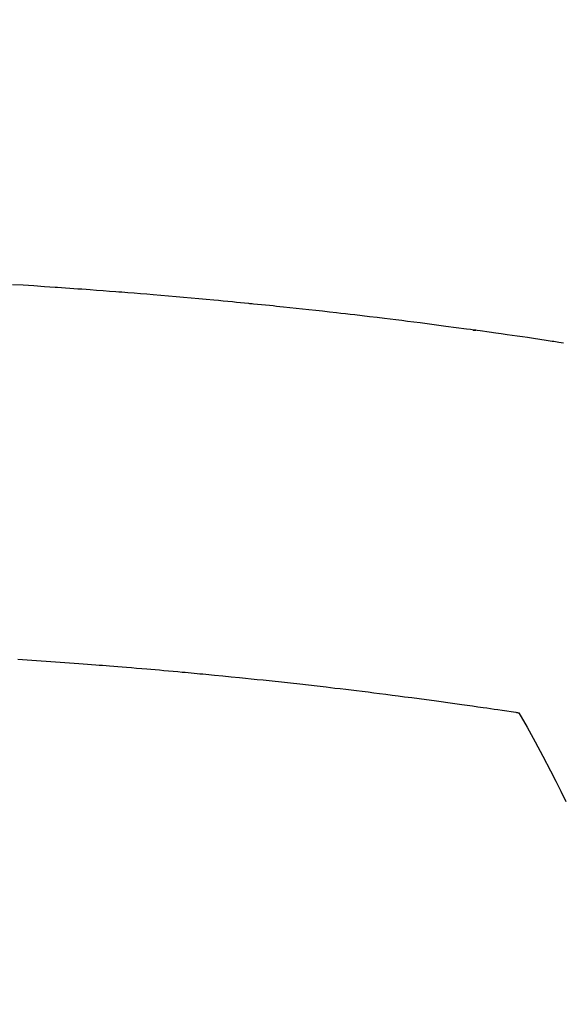
# Model space of a CAD drawing. Extents: x 55896 to 82369, y -33085 to -24215.
# Drawn here: x 71485 to 71495, y -26041 to -26023 of the extents above; entities that cross this region are included whole.
import ezdxf

# ---------------------------------------------------------------- set-up
doc = ezdxf.new("R2010")
doc.units = 0
doc.header["$LTSCALE"] = 50
doc.header["$MEASUREMENT"] = 0
doc.layers.get('0').update_dxf_attribs({"linetype": 'CONTINUOUS'})
doc.layers.add('150-機器', color=8, linetype='CONTINUOUS')
doc.layers.add('160-文字', color=254, linetype='CONTINUOUS')
doc.styles.add('KH001', font='txt')
doc.dimstyles.new('KH1xx030', dxfattribs={"dimscale": 30, "dimtxt": 2, "dimasz": 0.6, "dimexe": 0.3, "dimexo": 1.2, "dimgap": 0.5, "dimtad": 3, "dimdec": 1, "dimdsep": 46, "dimlunit": 6, "dimtxsty": 'KH001', "dimblk": 'DOT', "dimcen": 1, "dimdle": 1, "dimclrd": 256, "dimclre": 256, "dimclrt": 256, "dimadec": 0, "dimazin": 0, "dimtfac": 1, "dimtdec": 1, "dimtix": 1, "dimtmove": 2, "dimatfit": 3, "dimldrblk": 'CLOSEDBLANK', "dimfxl": 1, "dimtolj": 1, "dimtzin": 0, "dimlwd": -1, "dimlwe": -1, "dimarcsym": 0})

# ---------------------------------------------------------------- blocks, each defined once
blk = doc.blocks.new('F402_H')
at = {"layer": '150-機器', "color": 13, "linetype": 'Continuous'}
for points in [[(-16.578, -260.8), (-16.539, -260.794), (-16.5, -260.788), (-16.47, -260.784), (-16.441, -260.779), (-16.411, -260.775), (-16.382, -260.77), (-16.274, -260.754), (-16.166, -260.737), (-16.057, -260.721), (-15.949, -260.705), (-15.86, -260.692), (-15.771, -260.679), (-15.682, -260.666), (-15.593, -260.653), (-15.488, -260.638), (-15.392, -260.624), (-15.278, -260.608), (-15.118, -260.587), (-15.069, -260.58), (-15.025, -260.574), (-14.997, -260.571), (-14.999, -260.571), (-15.007, -260.572), (-15.018, -260.573), (-15.029, -260.574), (-15.038, -260.576), (-15.044, -260.576), (-15.009, -260.572), (-14.948, -260.564), (-14.88, -260.555), (-14.519, -260.507), (-14.271, -260.475), (-14.068, -260.448), (-13.843, -260.419), (-13.743, -260.406), (-13.643, -260.394), (-13.543, -260.381), (-13.443, -260.369), (-13.312, -260.353), (-13.181, -260.338), (-13.051, -260.323), (-12.92, -260.307), (-12.84, -260.298), (-12.759, -260.288), (-12.678, -260.279), (-12.598, -260.269), (-12.477, -260.256), (-12.356, -260.242), (-12.235, -260.229), (-12.114, -260.216), (-12.003, -260.204), (-11.891, -260.192), (-11.78, -260.181), (-11.668, -260.169), (-11.608, -260.162), (-11.547, -260.156), (-11.487, -260.149), (-11.426, -260.143), (-11.355, -260.136), (-11.284, -260.129), (-11.213, -260.122), (-11.142, -260.115), (-11.121, -260.113), (-11.101, -260.111), (-11.08, -260.109), (-11.06, -260.107), (-10.989, -260.1), (-10.918, -260.093), (-10.847, -260.086), (-10.776, -260.079), (-10.694, -260.071), (-10.613, -260.063), (-10.531, -260.056), (-10.45, -260.048), (-10.317, -260.036), (-10.185, -260.024), (-10.052, -260.012), (-9.92, -260), (-9.787, -259.988), (-9.654, -259.977), (-9.521, -259.966), (-9.388, -259.954), (-9.276, -259.945), (-9.163, -259.936), (-9.05, -259.926), (-8.938, -259.917), (-8.886, -259.913), (-8.835, -259.909), (-8.784, -259.905), (-8.732, -259.901), (-8.619, -259.893), (-8.506, -259.884), (-8.393, -259.876), (-8.28, -259.867), (-8.209, -259.862), (-8.137, -259.857), (-8.065, -259.852), (-7.993, -259.847), (-7.921, -259.842), (-7.849, -259.837), (-7.777, -259.832), (-7.705, -259.827), (-7.695, -259.826), (-7.684, -259.825), (-7.674, -259.824), (-7.664, -259.824), (-7.478, -259.811), (-7.293, -259.798), (-7.107, -259.787), (-6.921, -259.776)], [(-7.012, -266.348), (-7.095, -266.353), (-7.177, -266.359), (-7.259, -266.364), (-7.341, -266.37), (-7.424, -266.375), (-7.506, -266.381), (-7.588, -266.387), (-7.671, -266.392), (-7.753, -266.398), (-7.835, -266.404), (-7.917, -266.41), (-8, -266.416), (-8.082, -266.422), (-8.156, -266.428), (-8.231, -266.434), (-8.306, -266.439), (-8.38, -266.445), (-8.44, -266.45), (-8.499, -266.454), (-8.559, -266.458), (-8.619, -266.463), (-8.693, -266.469), (-8.767, -266.475), (-8.841, -266.481), (-8.916, -266.487), (-9.005, -266.494), (-9.094, -266.502), (-9.184, -266.509), (-9.273, -266.517), (-9.347, -266.523), (-9.421, -266.53), (-9.496, -266.536), (-9.57, -266.543), (-9.652, -266.55), (-9.733, -266.558), (-9.815, -266.565), (-9.896, -266.573), (-9.948, -266.577), (-9.999, -266.582), (-10.051, -266.587), (-10.103, -266.592), (-10.154, -266.597), (-10.206, -266.602), (-10.258, -266.607), (-10.31, -266.612), (-10.458, -266.626), (-10.605, -266.64), (-10.753, -266.655), (-10.9, -266.669), (-11.003, -266.68), (-11.106, -266.691), (-11.209, -266.701), (-11.312, -266.712), (-11.474, -266.729), (-11.635, -266.747), (-11.796, -266.764), (-11.958, -266.782), (-12.111, -266.8), (-12.264, -266.817), (-12.418, -266.835), (-12.571, -266.853), (-12.666, -266.864), (-12.761, -266.875), (-12.855, -266.886), (-12.95, -266.898), (-13.052, -266.91), (-13.154, -266.923), (-13.255, -266.936), (-13.357, -266.949), (-13.465, -266.963), (-13.574, -266.976), (-13.682, -266.99), (-13.791, -267.005), (-13.921, -267.022), (-14.051, -267.039), (-14.181, -267.056), (-14.31, -267.073), (-14.433, -267.09), (-14.555, -267.107), (-14.678, -267.124), (-14.8, -267.141), (-14.893, -267.154), (-14.986, -267.167), (-15.079, -267.181), (-15.172, -267.194), (-15.236, -267.203), (-15.301, -267.213), (-15.365, -267.222), (-15.429, -267.232), (-15.508, -267.243), (-15.587, -267.255), (-15.665, -267.267), (-15.744, -267.279), (-15.758, -267.281), (-15.772, -267.283), (-15.786, -267.286), (-15.8, -267.288)], [(-15.8, -267.288), (-15.942, -267.541), (-16.082, -267.795), (-16.22, -268.05), (-16.355, -268.307), (-16.446, -268.486), (-16.536, -268.666), (-16.624, -268.847)]]:
    blk.add_lwpolyline(points, dxfattribs=at)
blk = doc.blocks.new('_ClosedBlank')
at = {"color": 0, "linetype": 'ByBlock', "lineweight": -2}
for p, q in [((-1, 0.16667), (0, 0)), ((-1, 0.16667), (-1, -0.16667)), ((0, 0), (-1, -0.16667))]:
    blk.add_line(p, q, dxfattribs=at)
blk = doc.blocks.new('_Dot')
at = {"color": 0, "linetype": 'ByBlock', "lineweight": -2}
blk.add_line((-0.5, 0), (-1, 0), dxfattribs=at)
at = {"color": 0, "linetype": 'ByBlock', "const_width": 0.5}
blk.add_lwpolyline([(-0.25, 0, 1), (0.25, 0, 1)], format="xyb", close=True, dxfattribs=at)

msp = doc.modelspace()

# ---------------------------------------------------------------- linework, layer by layer
at = {"layer": '150-機器', "color": 13}
for radius in [90.5, 80.5]:
    msp.add_circle((71478.028, -25973.433), radius, dxfattribs=at)

# ---------------------------------------------------------------- block references
at = {"layer": '150-機器', "xscale": -1}
msp.add_blockref('F402_H', (71478.043, -25768.223), dxfattribs=at)

# ---------------------------------------------------------------- leaders
at = {"layer": '160-文字', "annotation_type": 0, "has_hookline": 1, "hookline_direction": 1}
for points, text_width in [([(72038.028, -25748.582), (71718.616, -27684.461), (71700.616, -27684.461)], 1240.203), ([(72308.028, -25757.068), (72060.49, -27932.617), (72042.49, -27932.617)], 1630.051)]:
    msp.add_leader(points, dimstyle='KH1xx030', override={"dimgap": 0.5, "dimtad": 1}, dxfattribs=dict(at, text_width=text_width))
at = {"layer": '160-文字'}
msp.add_leader([(71601.734, -25764.742), (71094.397, -27426.202)], dimstyle='KH1xx030', override={"dimgap": 0.5, "dimtad": 1}, dxfattribs=at)

doc.saveas('drawing.dxf')
